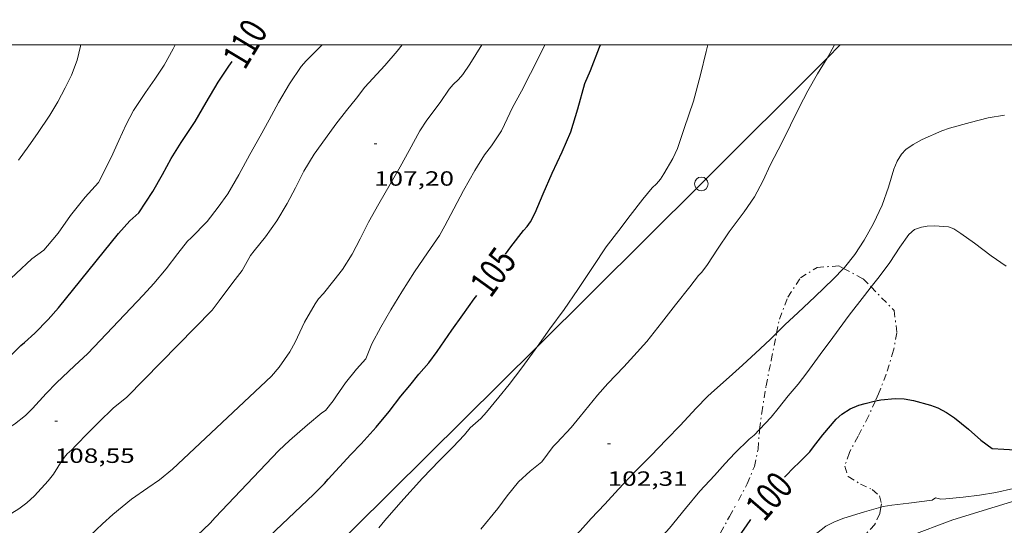
# Model space of a CAD drawing. Units: inches. Extents: x 455998 to 457000, y 4600998 to 4601510.
# Drawn here: x 456102 to 456174, y 4601465 to 4601502 of the extents above; entities that cross this region are included whole.
import ezdxf
from ezdxf.enums import TextEntityAlignment as Align

# ---------------------------------------------------------------- set-up
doc = ezdxf.new("R2010")
doc.units = ezdxf.units.IN
doc.header["$MEASUREMENT"] = 0
doc.linetypes.add('TRAZO_Y_PUNTO', pattern=[1, 0.5, -0.25, 0, -0.25])
for name, color, linetype, lineweight in [('BARDISSA i BROLLA', 7, 'Continuous', 0), ('CAMI i PISTA FORESTAL', 7, 'Continuous', 0), ('CORBA DE NIVELL', 7, 'Continuous', 0), ('CORBA MESTRA', 7, 'Continuous', 0), ('COTA ALTIMETRICA', 7, 'Continuous', 0), ('ETIQUETA CORBA MESTRA', 7, 'Continuous', 0), ('LINIA ELECTRICA', 7, 'Continuous', 0), ('MARC FULL', 7, 'Continuous', 0), ('PILAR', 7, 'Continuous', 0)]:
    doc.layers.add(name, color=color, linetype=linetype, lineweight=lineweight)
doc.styles.add('Style-Arial', font='ARIAL.TTF')
doc.linetypes.add('linelec', pattern='A,6.625,[5,dgnlstyle-mataro.shx,S=0.0088,R=0,X=0.1,Y=0],0.125,-1.25,[6,dgnlstyle-mataro.shx,S=0.014,R=0,X=0,Y=0],-1.25,0.125,[5,dgnlstyle-mataro.shx,S=0.0088,R=0,X=0.9,Y=1.1],6.625', length=16)

# ---------------------------------------------------------------- blocks, each defined once
blk = doc.blocks.new('COTA')
at = {"color": 0, "linetype": 'ByBlock', "lineweight": -2}
blk.add_line((0, 0), (0.2, 0), dxfattribs=at)
blk = doc.blocks.new('PAL')
at = {"color": 0, "linetype": 'ByBlock', "lineweight": -2}
blk.add_circle((0, 0), 0.5, dxfattribs=at)

msp = doc.modelspace()

# ---------------------------------------------------------------- linework, layer by layer
at = {"layer": 'BARDISSA i BROLLA', "color": 3, "linetype": 'TRAZO_Y_PUNTO', "lineweight": 0}
for points in [[(456157.099, 4601479.007, 103.575), (456157.303, 4601480.03, 103.52), (456157.919, 4601481.634, 103.2), (456158.832, 4601483.035, 103.072), (456160.048, 4601483.808, 103.008), (456161.64, 4601483.907, 102.816), (456161.972, 4601483.73, 102.66)], [(456161.972, 4601483.73, 102.66), (456163.414, 4601482.962, 101.984), (456163.985, 4601482.38, 101.919)], [(456163.985, 4601482.38, 101.919), (456165.664, 4601480.67, 101.728), (456165.87, 4601479.037, 101.36), (456165.624, 4601477.771, 101.024), (456165.087, 4601476.027, 100.72), (456164.538, 4601474.607, 100.512), (456164.297, 4601474.075, 100.491)], [(456155.868, 4601472.01, 103.323), (456156.02, 4601473.214, 103.392), (456156.331, 4601475.17, 103.584), (456156.705, 4601477.034, 103.68), (456157.099, 4601479.007, 103.575)], [(456164.297, 4601474.075, 100.491), (456163.803, 4601472.979, 100.448), (456163.037, 4601471.506, 100.496), (456162.403, 4601470.32, 100.48), (456162.066, 4601469.322, 100.464), (456162.323, 4601468.565, 100.4), (456163.205, 4601468.03, 100.128), (456164.076, 4601467.624, 99.84), (456164.606, 4601467.174, 99.776), (456164.756, 4601466.596, 99.776), (456164.707, 4601466.345, 99.765)], [(456154.319, 4601466.83, 102.359), (456154.958, 4601468.037, 102.896), (456155.48, 4601469.3, 103.2), (456155.748, 4601470.563, 103.312), (456155.844, 4601471.821, 103.312), (456155.868, 4601472.01, 103.323)], [(456151.926, 4601462.828, 101.536), (456152.515, 4601463.632, 101.312), (456153.007, 4601464.464, 101.312), (456153.667, 4601465.669, 101.68), (456154.102, 4601466.436, 102.145)], [(456164.707, 4601466.345, 99.765), (456164.617, 4601465.874, 99.744), (456164.258, 4601465.076, 99.392), (456163.625, 4601464.417, 99.008), (456162.91, 4601463.889, 98.928)]]:
    msp.add_polyline3d(points, dxfattribs=at)
at = {"layer": 'CAMI i PISTA FORESTAL', "color": 7, "linetype": 'Continuous', "lineweight": 0}
msp.add_polyline3d([(456166.706, 4601464.218, 98.089), (456169.931, 4601465.414, 98.401), (456176.112, 4601467.305, 98.993), (456176.839, 4601467.474, 99.051)], dxfattribs=at)
at = {"layer": 'CORBA DE NIVELL', "color": 30, "linetype": 'Continuous', "lineweight": 0}
for points, elevation in [([(456101.876, 4601491.61), (456102.616, 4601492.652), (456103.248, 4601493.563), (456104.158, 4601494.879), (456104.742, 4601495.864), (456105.273, 4601496.87), (456105.721, 4601497.8), (456106.148, 4601498.885), (456106.386, 4601499.905), (456106.385, 4601500)], 112), ([(456107.701, 4601489.991), (456108.622, 4601491.799), (456109.182, 4601493.036), (456109.701, 4601494.22), (456110.242, 4601495.219), (456111.12, 4601496.552), (456111.811, 4601497.504), (456112.474, 4601498.53), (456113.142, 4601499.71), (456113.291, 4601500)], 111), ([(456114.451, 4601485.954), (456115.616, 4601487.154), (456116.403, 4601488.179), (456117.108, 4601489.166), (456117.917, 4601490.542), (456118.727, 4601492.028), (456119.483, 4601493.368), (456120.124, 4601494.559), (456120.815, 4601495.804), (456121.618, 4601497.168), (456122.472, 4601498.444), (456122.823, 4601498.856), (456123.041, 4601499.068), (456124, 4601500)], 109), ([(456118.166, 4601483.58), (456118.782, 4601484.678), (456119.041, 4601485.005), (456119.873, 4601486.028), (456120.682, 4601487.195), (456121.433, 4601488.458), (456122.056, 4601489.598), (456122.65, 4601490.814), (456123.409, 4601492.039), (456124.244, 4601493.195), (456124.999, 4601494.231), (456125.765, 4601495.222), (456126.49, 4601496.14), (456127.093, 4601496.938), (456127.402, 4601497.242), (456128.554, 4601498.498), (456129.456, 4601499.56), (456129.818, 4601500)], 108), ([(456124.084, 4601481.904), (456124.842, 4601482.842), (456125.465, 4601483.654), (456126.171, 4601484.773), (456126.77, 4601485.891), (456127.366, 4601487.089), (456128.125, 4601488.426), (456128.954, 4601489.857), (456129.668, 4601491.132), (456130.333, 4601492.316), (456131.102, 4601493.749), (456131.613, 4601494.526), (456132.588, 4601495.819), (456133.244, 4601496.772), (456133.545, 4601497.129), (456133.92, 4601497.494), (456134.234, 4601497.861), (456134.755, 4601498.596), (456135.621, 4601500)], 107), ([(456127.162, 4601477.152), (456127.613, 4601478.239), (456128.265, 4601479.457), (456128.999, 4601480.723), (456129.807, 4601482.031), (456130.712, 4601483.48), (456131.673, 4601484.861), (456132.541, 4601486.118), (456132.935, 4601486.819), (456133.584, 4601488.06), (456134.3, 4601489.401), (456135.127, 4601490.864), (456135.818, 4601491.997), (456136.341, 4601492.651), (456137.053, 4601493.755), (456137.275, 4601494.219), (456137.865, 4601495.447), (456138.513, 4601496.628), (456139.17, 4601497.928), (456139.941, 4601499.45), (456140.214, 4601500)], 106), ([(456139.648, 4601478.017), (456140.577, 4601479.322), (456141.624, 4601480.743), (456142.614, 4601482.189), (456143.745, 4601483.879), (456144.694, 4601485.291), (456145.597, 4601486.485), (456146.437, 4601487.586), (456147.367, 4601488.769), (456148.044, 4601489.595), (456148.361, 4601489.895), (456148.648, 4601490.238), (456148.897, 4601490.607), (456149.549, 4601491.727), (456149.877, 4601492.465), (456150.359, 4601493.911), (456151.04, 4601495.902), (456151.558, 4601497.827), (456151.962, 4601499.536), (456152.096, 4601500)], 104), ([(456160.779, 4601499.051), (456160.984, 4601499.392), (456161.322, 4601500)], 103), ([(456139.987, 4601469.656), (456140.818, 4601470.75), (456141.097, 4601471.029), (456142.134, 4601472.141), (456142.785, 4601472.934), (456143.414, 4601473.73), (456144.048, 4601474.506), (456144.794, 4601475.337), (456145.97, 4601476.565), (456146.709, 4601477.366), (456147.643, 4601478.41), (456148.717, 4601479.777), (456149.742, 4601481.067), (456150.777, 4601482.392), (456151.421, 4601483.224), (456151.666, 4601483.459), (456152.062, 4601484.01), (456152.793, 4601485.127), (456153.656, 4601486.405), (456154.729, 4601487.845), (456155.498, 4601488.95), (456156.111, 4601490.083), (456156.665, 4601491.286), (456157.477, 4601492.875), (456158.121, 4601494.151), (456158.736, 4601495.441), (456159.381, 4601496.655), (456160.093, 4601497.905), (456160.779, 4601499.051)], 103), ([(456161.972, 4601483.73), (456162.04, 4601483.802), (456162.8, 4601484.745), (456163.487, 4601485.787), (456164.158, 4601487.005), (456164.791, 4601488.346), (456165.265, 4601489.65), (456165.652, 4601490.951), (456165.891, 4601491.538), (456166.209, 4601492.054), (456166.523, 4601492.386), (456167.046, 4601492.762), (456167.713, 4601493.127), (456169.131, 4601493.753), (456169.701, 4601493.943), (456171.203, 4601494.364), (456172.506, 4601494.7), (456173.716, 4601494.889)], 102), ([(456163.985, 4601482.38), (456164.564, 4601483.12), (456165.351, 4601484.165), (456166.082, 4601485.277), (456166.732, 4601486.196), (456167.161, 4601486.56), (456167.65, 4601486.746), (456168.062, 4601486.815), (456168.614, 4601486.835), (456169.617, 4601486.756), (456170.022, 4601486.61), (456170.519, 4601486.269), (456171.515, 4601485.565), (456172.735, 4601484.652), (456173.83, 4601483.89)], 101), ([(456157.099, 4601479.007), (456157.713, 4601479.611), (456158.674, 4601480.513), (456159.889, 4601481.671), (456161.254, 4601482.964), (456161.972, 4601483.73)], 102), ([(456155.868, 4601472.01), (456156.712, 4601472.89), (456157.212, 4601473.529), (456157.948, 4601474.444), (456158.677, 4601475.307), (456159.297, 4601476.116), (456160.273, 4601477.449), (456161.207, 4601478.695), (456162.401, 4601480.317), (456163.503, 4601481.762), (456163.985, 4601482.38)], 101), ([(456140.843, 4601462.573), (456141.993, 4601463.833), (456142.778, 4601464.622), (456143.583, 4601465.523), (456144.582, 4601466.565), (456145.575, 4601467.65), (456146.771, 4601468.927), (456147.937, 4601470.086), (456149.091, 4601471.27), (456150.067, 4601472.295), (456151.235, 4601473.542), (456152.071, 4601474.406), (456152.369, 4601474.664), (456153.654, 4601475.807), (456154.62, 4601476.694), (456155.91, 4601477.871), (456156.661, 4601478.576), (456157.099, 4601479.007)], 102), ([(456134.772, 4601472.119), (456135.555, 4601472.792), (456135.966, 4601473.251), (456136.871, 4601474.344), (456137.628, 4601475.284), (456138.534, 4601476.48), (456139.516, 4601477.832), (456139.648, 4601478.017)], 104), ([(456142.846, 4601457.418), (456143.556, 4601458.318), (456144.431, 4601459.424), (456145.269, 4601460.362), (456145.999, 4601461.147), (456147.081, 4601462.363), (456148.132, 4601463.519), (456149.292, 4601464.805), (456150.473, 4601466.243), (456151.518, 4601467.512), (456152.587, 4601468.656), (456153.357, 4601469.517), (456154.049, 4601470.265), (456155.104, 4601471.296), (456155.462, 4601471.586), (456155.868, 4601472.01)], 101), ([(456164.707, 4601466.345), (456164.861, 4601466.389), (456165.497, 4601466.497), (456166.737, 4601466.638), (456168.425, 4601466.863), (456168.687, 4601467.012), (456169.073, 4601466.935), (456169.423, 4601466.951), (456170.694, 4601467.075), (456171.876, 4601467.214), (456173.067, 4601467.403), (456174.363, 4601467.7), (456175.678, 4601467.991), (456176.872, 4601468.314), (456176.927, 4601467.986), (456176.839, 4601467.476), (456176.839, 4601467.474)], 99), ([(456155.621, 4601460.084), (456155.684, 4601460.149), (456156.836, 4601461.356), (456157.876, 4601462.396), (456158.867, 4601463.379), (456159.779, 4601464.266), (456160.697, 4601464.957), (456161.325, 4601465.28), (456162.008, 4601465.539), (456163.496, 4601465.994), (456164.707, 4601466.345)], 99)]:
    msp.add_lwpolyline(points, dxfattribs=dict(at, elevation=elevation))
at = {"layer": 'CORBA DE NIVELL', "color": 30, "linetype": 'Continuous', "lineweight": 0, "flags": 128}
for points, elevation in [([(456088.172, 4601474.861), (456089.679, 4601475.916), (456091.008, 4601476.661), (456091.93, 4601477.067), (456093.331, 4601477.828), (456094.698, 4601478.512), (456095.666, 4601478.97), (456097.118, 4601479.679), (456098.523, 4601480.468), (456099.005, 4601480.84), (456099.566, 4601481.379), (456100.561, 4601482.3), (456101.689, 4601483.368), (456102.832, 4601484.427), (456103.708, 4601485.065), (456103.986, 4601485.372), (456104.746, 4601486.29), (456105.664, 4601487.573), (456106.713, 4601488.913), (456107.701, 4601489.991)], 111), ([(456092.032, 4601465.418), (456093.693, 4601466.623), (456098.009, 4601469.636), (456099.102, 4601470.411), (456100.192, 4601471.316), (456101.266, 4601472.195), (456101.564, 4601472.384), (456102.365, 4601473.018), (456102.875, 4601473.517), (456103.885, 4601474.62), (456104.627, 4601475.408), (456105.957, 4601476.627), (456106.916, 4601477.523), (456110.951, 4601481.789), (456111.727, 4601482.64), (456112.616, 4601483.693), (456113.477, 4601484.828), (456114.187, 4601485.71), (456114.451, 4601485.954)], 109), ([(456093.588, 4601461.648), (456093.779, 4601462.896), (456094.623, 4601463.267), (456095.087, 4601463.343), (456096.122, 4601463.491), (456097.175, 4601463.633), (456100.76, 4601465.514), (456101.894, 4601466.21), (456102.471, 4601466.648), (456103.04, 4601467.168), (456104.032, 4601468.254), (456104.406, 4601468.745), (456105.052, 4601469.769), (456105.401, 4601470.218), (456105.758, 4601470.517), (456106.037, 4601470.83), (456106.934, 4601471.746), (456107.723, 4601472.537), (456108.759, 4601473.541), (456109.751, 4601474.348), (456115.971, 4601480.696), (456116.48, 4601481.364), (456117.493, 4601482.699), (456118.166, 4601483.58)], 108), ([(456100.536, 4601459.248), (456103.926, 4601461.5), (456104.703, 4601462.259), (456105.606, 4601462.998), (456105.934, 4601463.199), (456106.301, 4601463.519), (456107.064, 4601464.263), (456107.98, 4601465.124), (456108.728, 4601465.8), (456110.104, 4601466.93), (456111.284, 4601467.756), (456112.15, 4601468.333), (456113.096, 4601469.108), (456120.309, 4601475.872), (456120.863, 4601476.538), (456121.642, 4601477.65), (456122.016, 4601478.357), (456122.713, 4601479.816), (456123.48, 4601481.154), (456123.734, 4601481.518), (456124.084, 4601481.904)], 107), ([(456112.565, 4601461.563), (456113.413, 4601462.769), (456114.471, 4601463.93), (456114.874, 4601464.281), (456115.827, 4601465.187), (456116.189, 4601465.597), (456120.824, 4601470.464), (456121.601, 4601471.188), (456122.92, 4601472.331), (456123.978, 4601473.219), (456124.227, 4601473.393), (456124.787, 4601474.079), (456125.033, 4601474.46), (456125.697, 4601475.409), (456126.504, 4601476.389), (456127.162, 4601477.152)], 106), ([(456128.131, 4601464.832), (456128.551, 4601465.361), (456129.73, 4601466.718), (456131.312, 4601468.461), (456132.534, 4601469.751), (456133.518, 4601470.723), (456134.363, 4601471.608), (456134.772, 4601472.119)], 104), ([(456135.556, 4601464.742), (456136.781, 4601466.235), (456137.462, 4601467.18), (456138.293, 4601468.177), (456139.138, 4601468.964), (456139.987, 4601469.656)], 103)]:
    msp.add_lwpolyline(points, dxfattribs=dict(at, elevation=elevation))
at = {"layer": 'CORBA MESTRA', "color": 30, "linetype": 'Continuous', "lineweight": 30}
for points, elevation in [([(456137.343, 4601484.756), (456137.738, 4601485.304), (456138.653, 4601486.481), (456138.938, 4601486.779), (456139.166, 4601487.129), (456139.509, 4601487.789), (456140.097, 4601489.153), (456140.743, 4601490.665), (456141.487, 4601492.231), (456142.1, 4601493.685), (456142.63, 4601495.355), (456143.125, 4601497.187), (456143.537, 4601498.154), (456144.195, 4601499.836), (456144.268, 4601500)], 105), ([(456157.678, 4601468.521), (456157.708, 4601468.558), (456158.396, 4601469.284), (456158.681, 4601469.532), (456159.519, 4601470.372), (456159.799, 4601470.725), (456160.471, 4601471.62), (456161.451, 4601472.746), (456161.864, 4601473.118), (456162.466, 4601473.506), (456163.086, 4601473.764), (456163.567, 4601473.901), (456164.297, 4601474.075)], 100), ([(456164.297, 4601474.075), (456164.697, 4601474.169), (456165.737, 4601474.268), (456166.403, 4601474.231), (456167.065, 4601474.114), (456168.327, 4601473.776), (456168.85, 4601473.566), (456169.477, 4601473.243), (456170.073, 4601472.86), (456171.09, 4601472.02), (456171.994, 4601471.217), (456172.809, 4601470.611), (456173.657, 4601470.579), (456174.886, 4601470.497)], 100)]:
    msp.add_lwpolyline(points, dxfattribs=dict(at, elevation=elevation))
at = {"layer": 'CORBA MESTRA', "color": 30, "linetype": 'Continuous', "lineweight": 30, "flags": 128}
for points, elevation in [([(456110.624, 4601487.785), (456111.658, 4601489.342), (456112.353, 4601490.561), (456112.991, 4601491.735), (456113.723, 4601492.893), (456114.742, 4601494.437), (456115.549, 4601495.822), (456116.405, 4601497.305), (456117.189, 4601498.46), (456117.437, 4601498.787)], 110), ([(456091.532, 4601466.629), (456092.5, 4601467.775), (456092.779, 4601468.185), (456095.622, 4601472.041), (456096.25, 4601472.72), (456097.185, 4601473.721), (456098.099, 4601474.591), (456099.043, 4601475.447), (456100.137, 4601476.36), (456101.311, 4601477.396), (456102.026, 4601478.112), (456102.299, 4601478.328), (456103.068, 4601479.022), (456104.024, 4601480), (456104.783, 4601480.848), (456109.16, 4601486.271), (456109.969, 4601487.194), (456110.624, 4601487.785)], 110), ([(456130.378, 4601475.211), (456131.036, 4601476.026), (456131.77, 4601476.847), (456132.38, 4601477.684), (456133.447, 4601479.242), (456134.253, 4601480.358), (456135.069, 4601481.516), (456135.253, 4601481.768)], 105), ([(456118.289, 4601462.454), (456123.382, 4601467.3), (456124.168, 4601468.06), (456124.433, 4601468.373), (456126.075, 4601470.177), (456126.825, 4601470.961), (456127.934, 4601472.181), (456128.877, 4601473.31), (456129.732, 4601474.432), (456130.378, 4601475.211)], 105), ([(456150.394, 4601457.836), (456151.043, 4601459.116), (456151.573, 4601460.171), (456152.142, 4601461.116), (456152.701, 4601461.859), (456153.484, 4601462.88), (456154.342, 4601464.194), (456155.167, 4601465.367), (456155.234, 4601465.456)], 100)]:
    msp.add_lwpolyline(points, dxfattribs=dict(at, elevation=elevation))
at = {"layer": 'LINIA ELECTRICA', "color": 1, "linetype": 'linelec', "lineweight": 0}
for points in [[(456161.728, 4601500, 104.355), (456160.779, 4601499.051, 104.257)], [(456160.779, 4601499.051, 104.257), (456151.618, 4601489.88, 103.312)], [(456139.648, 4601478.017, 103.544), (456151.618, 4601489.88, 103.312)], [(456105.508, 4601444.167, 104.129), (456107.628, 4601446.286, 104.164), (456139.648, 4601478.017, 103.544)]]:
    msp.add_polyline3d(points, dxfattribs=at)
at = {"layer": 'MARC FULL', "color": 0, "linetype": 'Continuous'}
msp.add_lwpolyline([(457000, 4601500), (456000, 4601500)], dxfattribs=at)

# ---------------------------------------------------------------- block references
at = {"layer": 'COTA ALTIMETRICA', "color": 7, "linetype": 'Continuous', "lineweight": 0, "xscale": 1.000001550400009, "yscale": 1.000001550399986, "zscale": 1.0000015504, "rotation": 359.9995652666707}
for p in [(456127.769, 4601492.803, 107.204), (456104.504, 4601472.616, 108.552), (456144.79, 4601470.95, 102.308)]:
    msp.add_blockref('COTA', p, dxfattribs=at)
at = {"layer": 'PILAR', "color": 1, "linetype": 'Continuous', "lineweight": 20, "xscale": 1.000001550400009, "yscale": 1.000001550399986, "zscale": 1.0000015504, "rotation": 359.9995652666707}
msp.add_blockref('PAL', (456151.618, 4601489.88, 103.312), dxfattribs=at)

# ---------------------------------------------------------------- texts
at = {"layer": 'COTA ALTIMETRICA', "color": 7, "linetype": 'Continuous', "lineweight": 0, "style": 'Style-Arial', "width": 1.333331}
for s, p in [('107,20', (456127.769, 4601490.803, 107.204)), ('108,55', (456104.504, 4601470.616, 108.552)), ('102,31', (456144.79, 4601468.95, 102.308))]:
    msp.add_text(s, height=1.05, rotation=359.99957, dxfattribs=at).set_placement(p, align=Align.TOP_LEFT)
at = {"layer": 'ETIQUETA CORBA MESTRA', "color": 7, "linetype": 'Continuous', "lineweight": 0, "style": 'Style-Arial'}
for s, rotation, width, p in [('110', 59.04624, 0.750001, (456118.373, 4601500.091, 110)), ('105', 54.24804, 0.75, (456136.449, 4601483.473, 105)), ('100', 49.13152, 0.750001, (456156.557, 4601467.151, 100))]:
    msp.add_text(s, height=2, rotation=rotation, dxfattribs=dict(at, width=width)).set_placement(p, align=Align.MIDDLE_CENTER)

doc.saveas('drawing.dxf')
